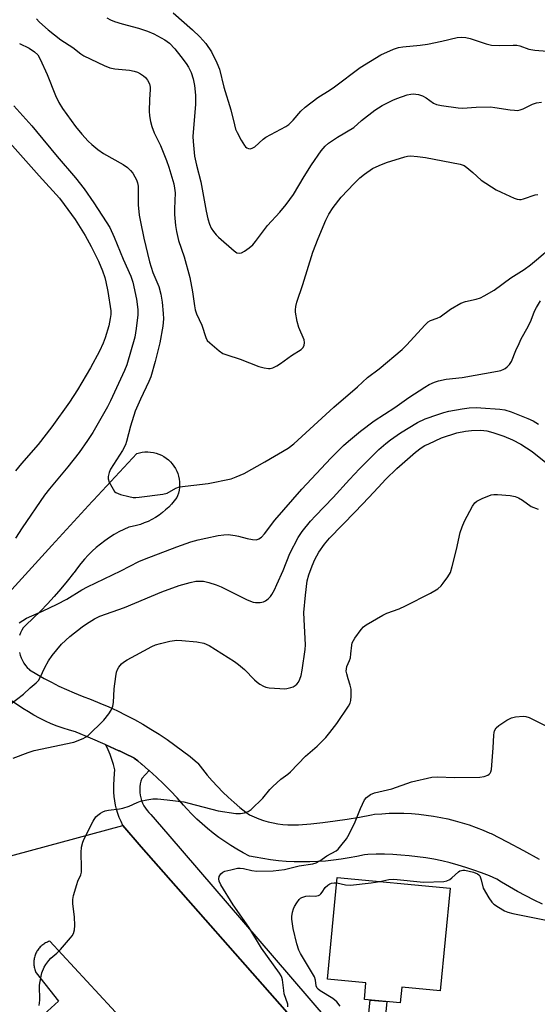
# Model space of a CAD drawing. Units: inches. Extents: x 1195770 to 1201771, y 549455 to 553457.
# Drawn here: x 1198651 to 1198822, y 551263 to 551588 of the extents above; entities that cross this region are included whole.
import ezdxf

# ---------------------------------------------------------------- set-up
doc = ezdxf.new("R2010")
doc.units = ezdxf.units.IN
doc.header["$MEASUREMENT"] = 0
for name, color, linetype in [('BLDG-Footprint', 5, 'Continuous'), ('TRANS-Non Street Sidewalk', 7, 'Continuous'), ('TRANS-Parking Lot', 4, 'Continuous'), ('TRANS-Road', 130, 'Continuous'), ('TRANS-Street Sidewalk', 7, 'Continuous'), ('Undefined', 1, 'Continuous')]:
    doc.layers.add(name, color=color, linetype=linetype)

msp = doc.modelspace()

# ---------------------------------------------------------------- linework, layer by layer
at = {"layer": 'BLDG-Footprint', "elevation": 476.88}
msp.add_lwpolyline([(1198792.75, 551300.89), (1198789.53, 551266.98), (1198776.81, 551268.18), (1198776.31, 551262.97), (1198764.46, 551264.09), (1198764.98, 551269.58), (1198752.32, 551270.78), (1198755.51, 551304.42)], close=True, dxfattribs=at)
at = {"layer": 'TRANS-Non Street Sidewalk'}
msp.add_polyline3d([(1198764.24, 551243.39, 0), (1198766.43, 551263.91, 0), (1198771.83, 551263.39, 0), (1198770.15, 551245.64, 0)], dxfattribs=at)
at = {"layer": 'TRANS-Parking Lot'}
for points in [[(1198587.82, 551258.26), (1198592.75, 551266.12), (1198598.06, 551273.72), (1198603.74, 551281.05), (1198606.02, 551283.79), (1198612.18, 551290.72), (1198618.68, 551297.34), (1198619.34, 551297.98), (1198620.93, 551299.49), (1198622.6, 551300.93), (1198624.34, 551302.28), (1198626.14, 551303.54), (1198627.99, 551304.7), (1198629.91, 551305.78), (1198631.87, 551306.76), (1198633.89, 551307.65), (1198635.94, 551308.44), (1198638.03, 551309.12), (1198640.15, 551309.7), (1198642.3, 551310.18), (1198643.54, 551310.41), (1198684.77, 551321.56), (1198690.76, 551314.52), (1198740.59, 551257.93)], [(1198685.02, 551256.92), (1198660.57, 551283.33), (1198660.23, 551283.21), (1198659.89, 551283.08), (1198659.56, 551282.93), (1198659.23, 551282.77), (1198658.91, 551282.59), (1198658.61, 551282.39), (1198658.31, 551282.18), (1198658.02, 551281.95), (1198657.75, 551281.71), (1198657.48, 551281.46), (1198657.23, 551281.19), (1198657, 551280.92), (1198656.77, 551280.63), (1198656.56, 551280.33), (1198656.37, 551280.02), (1198656.19, 551279.7), (1198656.04, 551279.39), (1198655.89, 551279.06), (1198655.76, 551278.72), (1198655.64, 551278.37), (1198655.55, 551278.02), (1198655.47, 551277.66), (1198655.41, 551277.3), (1198655.36, 551276.94), (1198655.34, 551276.57), (1198655.33, 551276.21), (1198655.34, 551275.85), (1198655.37, 551275.48), (1198655.41, 551275.12), (1198655.48, 551274.76), (1198655.56, 551274.4), (1198655.65, 551274.05), (1198655.77, 551273.71), (1198655.9, 551273.37), (1198656.05, 551273.03), (1198656.11, 551272.91), (1198663.49, 551263.59), (1198658.67, 551259.13)]]:
    msp.add_lwpolyline(points, dxfattribs=at)
at = {"layer": 'TRANS-Road'}
for points in [[(1198648.08, 551399.43), (1198661.3, 551413.99), (1198674.57, 551428.49), (1198674.99, 551428.94), (1198689.31, 551444.35), (1198690.2, 551444.6), (1198691.12, 551444.78), (1198692.04, 551444.88), (1198692.96, 551444.89), (1198693.89, 551444.83), (1198694.81, 551444.68), (1198695.71, 551444.46), (1198696.59, 551444.17), (1198697.44, 551443.79), (1198698.25, 551443.35), (1198699.02, 551442.83), (1198699.75, 551442.26), (1198700.42, 551441.62), (1198701.04, 551440.93), (1198701.59, 551440.18), (1198702.08, 551439.39), (1198702.5, 551438.56), (1198702.84, 551437.7), (1198703.11, 551436.82), (1198703.31, 551435.91), (1198703.42, 551434.99), (1198703.45, 551434.06), (1198703.41, 551433.13), (1198703.28, 551432.21), (1198703.08, 551431.31), (1198702.8, 551430.43), (1198702.55, 551429.81), (1198701.72, 551428.71), (1198700.82, 551427.66), (1198699.87, 551426.66), (1198698.85, 551425.72), (1198697.79, 551424.83), (1198696.68, 551424.01), (1198695.52, 551423.26), (1198694.32, 551422.57), (1198693.08, 551421.96), (1198691.81, 551421.42), (1198690.51, 551420.95), (1198689.19, 551420.56), (1198687.84, 551420.25), (1198686.71, 551420.05), (1198685.05, 551419.29), (1198683.42, 551418.46), (1198681.83, 551417.56), (1198680.28, 551416.59), (1198678.78, 551415.55), (1198677.32, 551414.45), (1198675.92, 551413.29), (1198674.56, 551412.06), (1198673.26, 551410.78), (1198672.02, 551409.44), (1198670.83, 551408.05), (1198669.71, 551406.61), (1198668.66, 551405.12), (1198668.48, 551404.85), (1198666.4, 551402.24), (1198664.27, 551399.68), (1198662.07, 551397.18), (1198659.82, 551394.72), (1198657.5, 551392.32), (1198655.13, 551389.98), (1198652.7, 551387.69), (1198651.77, 551386.84), (1198651.33, 551386.01), (1198650.96, 551385.14), (1198650.66, 551384.24)], [(1198650.56, 551378.64), (1198650.81, 551377.73), (1198651.15, 551376.85), (1198651.56, 551376), (1198652.04, 551375.18), (1198652.58, 551374.41), (1198653.19, 551373.69), (1198653.86, 551373.03), (1198653.94, 551372.95), (1198656.3, 551371.5), (1198658.71, 551370.12), (1198661.16, 551368.81), (1198663.64, 551367.57), (1198666.16, 551366.39), (1198668.71, 551365.3), (1198671.29, 551364.27), (1198674.25, 551363.16), (1198677.18, 551361.97), (1198680.07, 551360.72), (1198682.93, 551359.38), (1198685.76, 551357.98), (1198688.55, 551356.5), (1198691.3, 551354.96), (1198694.01, 551353.34), (1198696.68, 551351.66), (1198699.31, 551349.91), (1198701.89, 551348.09), (1198704.43, 551346.21), (1198706.91, 551344.27), (1198709.35, 551342.26), (1198709.49, 551342.14), (1198711.02, 551340.13), (1198712.61, 551338.16), (1198714.26, 551336.25), (1198715.96, 551334.4), (1198717.73, 551332.6), (1198719.55, 551330.85), (1198721.43, 551329.17), (1198723.36, 551327.54), (1198725.34, 551325.98), (1198726.59, 551325.04), (1198728.08, 551324.36), (1198729.6, 551323.76), (1198731.15, 551323.23), (1198732.72, 551322.78), (1198734.32, 551322.41), (1198735.93, 551322.12), (1198737.55, 551321.9), (1198739.18, 551321.76), (1198740.81, 551321.71), (1198742.45, 551321.73), (1198742.74, 551321.74), (1198746.77, 551322.09), (1198750.8, 551322.52), (1198754.82, 551323.04), (1198758.83, 551323.63), (1198762.82, 551324.3), (1198766.8, 551325.05), (1198767.78, 551325.24), (1198770.22, 551325.45), (1198772.66, 551325.58), (1198775.1, 551325.62), (1198777.54, 551325.59), (1198779.98, 551325.48), (1198782.41, 551325.28), (1198784.84, 551325.01), (1198787.25, 551324.66), (1198789.66, 551324.23), (1198792.05, 551323.72), (1198794.42, 551323.13), (1198796.77, 551322.47), (1198799.09, 551321.73), (1198801.39, 551320.91), (1198803.67, 551320.02), (1198805.91, 551319.05), (1198806.32, 551318.86), (1198811.65, 551316.12), (1198816.95, 551313.3), (1198822.2, 551310.41)], [(1198823.27, 551295.59), (1198820.49, 551296.9), (1198817.74, 551298.28), (1198815.04, 551299.74), (1198812.37, 551301.26), (1198809.74, 551302.86), (1198808.24, 551303.81), (1198805.73, 551304.89), (1198803.18, 551305.91), (1198800.61, 551306.84), (1198798.01, 551307.71), (1198795.39, 551308.49), (1198792.74, 551309.2), (1198790.08, 551309.83), (1198787.4, 551310.38), (1198784.7, 551310.86), (1198781.99, 551311.25), (1198779.28, 551311.57), (1198776.55, 551311.8), (1198773.81, 551311.96), (1198771.08, 551312.03), (1198768.34, 551312.03), (1198765.6, 551311.95), (1198764.5, 551311.89), (1198761.96, 551311.32), (1198759.41, 551310.82), (1198756.84, 551310.4), (1198754.26, 551310.07), (1198751.67, 551309.81), (1198749.08, 551309.63), (1198746.48, 551309.53), (1198743.88, 551309.51), (1198741.27, 551309.57), (1198738.68, 551309.71), (1198736.09, 551309.93), (1198733.5, 551310.23), (1198730.93, 551310.61), (1198728.37, 551311.07), (1198726.5, 551311.46), (1198724.41, 551312.55), (1198722.35, 551313.71), (1198720.33, 551314.93), (1198718.35, 551316.23), (1198716.42, 551317.59), (1198714.54, 551319.02), (1198712.7, 551320.51), (1198710.92, 551322.06), (1198709.19, 551323.67), (1198707.52, 551325.34), (1198705.9, 551327.06), (1198704.8, 551328.3), (1198702.64, 551330.68), (1198700.42, 551333.01), (1198698.14, 551335.28), (1198695.81, 551337.49), (1198693.42, 551339.65), (1198693.38, 551339.66), (1198693.39, 551339.68), (1198693.25, 551339.8), (1198692.06, 551340.82), (1198690.98, 551341.74), (1198690.9, 551341.82), (1198690.81, 551341.89), (1198689.64, 551342.84), (1198688.49, 551343.78), (1198688.31, 551343.92), (1198688.12, 551344.01), (1198685.63, 551345.19), (1198683.6, 551346.14), (1198683.43, 551346.23), (1198679.1, 551348.19), (1198679.04, 551348.21), (1198678.86, 551348.3), (1198674.09, 551350.37), (1198669.29, 551352.37), (1198669.15, 551352.43), (1198667.1, 551352.99), (1198665.07, 551353.63), (1198663.07, 551354.35), (1198661.09, 551355.14), (1198659.15, 551356), (1198657.24, 551356.94), (1198655.36, 551357.94), (1198653.53, 551359.02), (1198651.73, 551360.17), (1198651.62, 551360.24), (1198636.7, 551370.05)]]:
    msp.add_lwpolyline(points, dxfattribs=at)
at = {"layer": 'TRANS-Street Sidewalk'}
msp.add_polyline3d([(1198740.59, 551257.93, 0), (1198690.76, 551314.52, 0), (1198684.77, 551321.56, 0), (1198684.13, 551322.85, 0), (1198683.56, 551324.18, 0), (1198683.07, 551325.53, 0), (1198682.65, 551326.91, 0), (1198682.31, 551328.31, 0), (1198682.05, 551329.73, 0), (1198681.87, 551331.16, 0), (1198681.76, 551332.6, 0), (1198681.74, 551333.13, 0), (1198681.73, 551334.98, 0), (1198681.81, 551336.83, 0), (1198681.96, 551338.68, 0), (1198682.11, 551339.95, 0), (1198681.65, 551341.64, 0), (1198681.12, 551343.31, 0), (1198680.52, 551344.95, 0), (1198679.83, 551346.56, 0), (1198679.08, 551348.14, 0), (1198679.04, 551348.21, 0), (1198679.1, 551348.19, 0), (1198683.43, 551346.23, 0), (1198683.6, 551346.14, 0), (1198685.63, 551345.19, 0), (1198688.12, 551344.01, 0), (1198688.31, 551343.92, 0), (1198688.49, 551343.78, 0), (1198689.64, 551342.84, 0), (1198690.81, 551341.89, 0), (1198690.9, 551341.82, 0), (1198690.98, 551341.74, 0), (1198692.06, 551340.82, 0), (1198693.25, 551339.8, 0), (1198693.39, 551339.68, 0), (1198693.38, 551339.66, 0), (1198690.99, 551337.04, 0), (1198690.7, 551336.16, 0), (1198690.5, 551335.25, 0), (1198690.37, 551334.33, 0), (1198690.32, 551333.41, 0), (1198690.35, 551332.48, 0), (1198690.46, 551331.56, 0), (1198690.65, 551330.65, 0), (1198690.92, 551329.76, 0), (1198691.26, 551328.9, 0), (1198691.68, 551328.07, 0), (1198692.16, 551327.29, 0), (1198692.71, 551326.54, 0), (1198693.33, 551325.85, 0), (1198693.99, 551325.21, 0), (1198699.6, 551318.65, 0), (1198734.65, 551277.86, 0), (1198764.24, 551243.39, 0)], dxfattribs=at)
at = {"layer": 'Undefined'}
for points, elevation in [([(1198701.35, 551589.8), (1198707.72, 551584.22), (1198710.17, 551581.89), (1198712.12, 551579.68), (1198713.98, 551576.91), (1198715.78, 551573.34), (1198716.61, 551571.27), (1198718.11, 551565.27), (1198720.38, 551557.78), (1198721.54, 551552.81), (1198721.95, 551551.43), (1198722.43, 551550.37), (1198723.82, 551547.77), (1198724.88, 551546.02), (1198725.25, 551545.61), (1198725.71, 551545.3), (1198726.21, 551545.09), (1198726.72, 551544.99), (1198727.44, 551545.11), (1198728.32, 551545.62), (1198731.02, 551548.14), (1198731.92, 551548.81), (1198738.55, 551552.34), (1198739.54, 551552.96), (1198740.97, 551554.37), (1198743.45, 551557.4), (1198744.95, 551558.73), (1198749.1, 551561.92), (1198753.15, 551564.38), (1198754.6, 551565.37), (1198763.06, 551571.76), (1198769.87, 551575.95), (1198774.09, 551577.82), (1198775.7, 551578.41), (1198777.12, 551578.64), (1198782.89, 551579.13), (1198785.25, 551579.46), (1198790.09, 551580.47), (1198795.08, 551581.71), (1198796.5, 551581.84), (1198797.97, 551581.7), (1198799.42, 551581.4), (1198804.72, 551579.58), (1198806.41, 551579.16), (1198808.92, 551579.03), (1198813.6, 551579.21), (1198814.76, 551579.17), (1198815.74, 551578.97), (1198818.78, 551577.88), (1198820.78, 551577.56), (1198824.83, 551577.15)], 458), ([(1198656.23, 551587.9), (1198657.14, 551586.83), (1198658.15, 551585.83), (1198660.03, 551584.24), (1198664.22, 551580.87), (1198668.25, 551578.34), (1198670.85, 551576.27), (1198671.82, 551575.64), (1198678.59, 551572.41), (1198680.44, 551571.65), (1198682.04, 551571.35), (1198686.91, 551570.93), (1198688.52, 551570.62), (1198689.55, 551570.3), (1198690.59, 551569.75), (1198691.57, 551569.08), (1198692.2, 551568.49), (1198692.89, 551567.59), (1198693.57, 551566.38), (1198693.8, 551565.35), (1198693.79, 551564.48), (1198693.52, 551561.22), (1198693.46, 551557.35), (1198693.52, 551555.87), (1198693.86, 551553.96), (1198694.29, 551552.33), (1198695.06, 551550.21), (1198697.16, 551546.07), (1198699.15, 551541.1), (1198699.9, 551538.85), (1198701.54, 551533.36), (1198701.83, 551531.98), (1198701.97, 551530.37), (1198701.78, 551525.12), (1198701.81, 551523.31), (1198702.09, 551519.6), (1198702.41, 551517.66), (1198703.12, 551514.66), (1198704.97, 551509.29), (1198706.88, 551502.48), (1198707.76, 551497.7), (1198708.34, 551493.12), (1198708.63, 551491.75), (1198709.09, 551490.42), (1198710.79, 551486.67), (1198712.07, 551482.66), (1198712.61, 551481.67), (1198713.41, 551480.85), (1198716.53, 551478.2), (1198717.74, 551477.42), (1198719.08, 551476.91), (1198723.48, 551475.49), (1198729.63, 551473.06), (1198731.36, 551472.61), (1198732.81, 551472.38), (1198733.37, 551472.39), (1198734.19, 551472.63), (1198735.52, 551473.28), (1198736.77, 551474.03), (1198740.45, 551476.67), (1198743.59, 551478.69), (1198744.17, 551479.29), (1198744.54, 551480), (1198744.74, 551481), (1198744.58, 551481.93), (1198742.82, 551485.96), (1198742.28, 551487.89), (1198741.74, 551490.98), (1198741.72, 551491.83), (1198741.85, 551492.94), (1198742.19, 551494.3), (1198744.17, 551500.18), (1198747.44, 551510.81), (1198749.18, 551515.34), (1198751.78, 551521.41), (1198752.78, 551523.37), (1198754.2, 551525.61), (1198756.85, 551529), (1198761.05, 551533.52), (1198762.92, 551535.37), (1198764.51, 551536.62), (1198767.15, 551538.39), (1198769.3, 551539.42), (1198771.76, 551540.45), (1198777.83, 551542.34), (1198778.66, 551542.52), (1198779.66, 551542.59), (1198782.02, 551542.4), (1198784.67, 551542.04), (1198796.13, 551539.86), (1198797.37, 551539.38), (1198798.3, 551538.81), (1198800.28, 551537.15), (1198803.02, 551534.64), (1198808.02, 551531.39), (1198809.58, 551530.58), (1198813.88, 551528.7), (1198814.96, 551528.31), (1198815.73, 551528.18), (1198816.23, 551528.22), (1198817.05, 551528.42), (1198820.86, 551529.72), (1198821.7, 551529.86)], 462), ([(1198679.46, 551588.2), (1198680.68, 551587.47), (1198682.01, 551586.94), (1198684.49, 551586.16), (1198689.91, 551584.79), (1198692.87, 551583.8), (1198694.98, 551582.93), (1198698.64, 551580.97), (1198700.18, 551579.79), (1198701.93, 551577.99), (1198703.89, 551575.45), (1198705.58, 551573.1), (1198706.36, 551571.89), (1198707.25, 551570.12), (1198707.92, 551568.03), (1198708.35, 551565.81), (1198708.71, 551562.61), (1198708.75, 551561.4), (1198708.67, 551559.66), (1198707.87, 551548.96), (1198707.94, 551547.35), (1198708.43, 551542.56), (1198709.04, 551539.5), (1198710.48, 551534), (1198712.24, 551524.36), (1198712.78, 551521.81), (1198713.34, 551520.12), (1198713.92, 551518.77), (1198714.67, 551517.62), (1198715.53, 551516.55), (1198716.36, 551515.73), (1198721.45, 551511.21), (1198722.39, 551510.61), (1198723.13, 551510.48), (1198723.88, 551510.62), (1198724.84, 551511.13), (1198726.46, 551512.28), (1198727.59, 551513.26), (1198728.53, 551514.36), (1198732.51, 551519.63), (1198736.51, 551524.02), (1198738.67, 551526.56), (1198741.03, 551529.83), (1198744.63, 551535.84), (1198747.03, 551539.63), (1198750.25, 551544.33), (1198751.56, 551545.85), (1198752.67, 551546.79), (1198755.62, 551548.83), (1198760.98, 551551.95), (1198763.53, 551554.32), (1198767.87, 551557.69), (1198770.31, 551559.22), (1198773.85, 551560.98), (1198775.22, 551561.55), (1198778.62, 551562.73), (1198779.77, 551563.03), (1198780.62, 551563.07), (1198782.32, 551562.84), (1198783.66, 551562.42), (1198784.81, 551561.75), (1198787.29, 551560.04), (1198788.28, 551559.56), (1198789.96, 551559.21), (1198795.41, 551558.43), (1198796.84, 551558.4), (1198801.4, 551558.73), (1198806.1, 551558.76), (1198807.53, 551558.61), (1198812.64, 551557.77), (1198814, 551557.65), (1198815.08, 551557.64), (1198815.87, 551557.77), (1198816.91, 551558.11), (1198819.93, 551559.66), (1198821.25, 551560.11), (1198822.94, 551560.3)], 460), ([(1198650.63, 551579.74), (1198653.76, 551578.2), (1198655.59, 551576.96), (1198656.66, 551575.97), (1198657.46, 551574.58), (1198659.71, 551569.43), (1198662.45, 551562.55), (1198663.58, 551560.22), (1198664.82, 551558.26), (1198669.13, 551552.31), (1198671.18, 551549.81), (1198673.3, 551547.48), (1198674.54, 551546.32), (1198676.49, 551544.68), (1198678.33, 551543.44), (1198684.88, 551539.78), (1198686.26, 551538.77), (1198687.27, 551537.79), (1198687.99, 551536.93), (1198688.74, 551535.74), (1198689.24, 551534.74), (1198689.6, 551533.68), (1198689.76, 551532.63), (1198689.81, 551526.42), (1198690.17, 551523.04), (1198690.55, 551520.82), (1198691.64, 551515.47), (1198693.5, 551507.59), (1198694.59, 551504.07), (1198696.56, 551499.44), (1198697.24, 551496.96), (1198697.69, 551494.35), (1198698.05, 551490.56), (1198698.11, 551488.84), (1198697.92, 551486.35), (1198696.93, 551480.85), (1198695.38, 551474.75), (1198693.93, 551469.7), (1198693.3, 551468.12), (1198690.54, 551462.31), (1198688.85, 551458.36), (1198687.27, 551453.43), (1198685.97, 551448.29), (1198685.61, 551447.18), (1198684.64, 551445.4), (1198680.7, 551439.15), (1198680.25, 551438.11), (1198679.87, 551436.76), (1198679.83, 551435.96), (1198680.18, 551434.89), (1198681.51, 551432.56), (1198682.02, 551431.86), (1198682.43, 551431.47), (1198683.14, 551431.1), (1198683.94, 551430.84), (1198686.73, 551430.15), (1198688.13, 551429.88), (1198688.99, 551429.85), (1198690.15, 551429.94), (1198697.97, 551430.88), (1198699.31, 551431.29), (1198702.23, 551432.91), (1198703.42, 551433.31), (1198712.94, 551434.45), (1198720.45, 551436.02), (1198722.11, 551436.6), (1198724.82, 551437.75), (1198731.6, 551441.63), (1198739.28, 551446.17), (1198741.13, 551447.5), (1198754.34, 551459.67), (1198762.21, 551466.4), (1198765.51, 551469.43), (1198769.31, 551472.28), (1198776.99, 551478.65), (1198778.41, 551480.1), (1198784.51, 551486.88), (1198785.56, 551487.87), (1198786.27, 551488.26), (1198788.53, 551489.01), (1198789.45, 551489.44), (1198792.88, 551492.01), (1198796.35, 551493.94), (1198797.9, 551494.52), (1198801.42, 551495.34), (1198802.75, 551495.75), (1198804.04, 551496.39), (1198807.26, 551498.33), (1198812.79, 551502.32), (1198817.17, 551505.1), (1198819.28, 551506.61), (1198821.3, 551508.24), (1198826.48, 551512.71)], 464), ([(1198648.69, 551559.1), (1198654.72, 551552.49), (1198656.27, 551550.69), (1198663.03, 551542.39), (1198669.15, 551535.33), (1198671.98, 551531.69), (1198675.17, 551527.1), (1198679.27, 551520.85), (1198680.42, 551518.92), (1198681.85, 551515.79), (1198684.78, 551508.51), (1198687.38, 551502.86), (1198687.98, 551500.93), (1198689.25, 551495.29), (1198689.65, 551491.92), (1198689.68, 551490.09), (1198689.14, 551485.59), (1198688.64, 551482.78), (1198686, 551473.58), (1198685.31, 551471.81), (1198680.65, 551461.72), (1198679.66, 551459.73), (1198674.77, 551451.32), (1198673.11, 551448.69), (1198670.3, 551444.73), (1198666.56, 551439.91), (1198660.55, 551432.68), (1198658.9, 551430.55), (1198651.46, 551419.8), (1198649.29, 551416.35)], 466), ([(1198646.57, 551547.88), (1198657.08, 551536.02), (1198663.77, 551528.61), (1198665.39, 551526.56), (1198668.94, 551521.56), (1198671.21, 551518.08), (1198672.26, 551516.3), (1198674.25, 551512.7), (1198676.7, 551507.84), (1198677.98, 551504.68), (1198678.74, 551502.44), (1198679.1, 551501.03), (1198679.72, 551497.86), (1198680.72, 551491.5), (1198680.73, 551490.29), (1198680.59, 551488.95), (1198680.07, 551486.5), (1198678.86, 551482.58), (1198678.2, 551480.82), (1198676.98, 551478.09), (1198674.1, 551472.69), (1198669.73, 551465.36), (1198667.1, 551461.35), (1198661.25, 551453.13), (1198656.8, 551447.32), (1198651.32, 551441.09), (1198649.28, 551438.6)], 468), ([(1198650.53, 551388.44), (1198652.89, 551389.96), (1198658.16, 551392.3), (1198663.04, 551394.59), (1198666.19, 551396.29), (1198671.22, 551399.38), (1198673.03, 551400.34), (1198684.06, 551405.61), (1198689.99, 551408.68), (1198691.88, 551409.47), (1198702.52, 551413.5), (1198707.18, 551415.17), (1198709.63, 551415.85), (1198712.11, 551416.44), (1198716.21, 551417.25), (1198718.1, 551417.53), (1198719.48, 551417.56), (1198721.77, 551417.25), (1198722.92, 551417.02), (1198725.8, 551416.24), (1198727.48, 551415.94), (1198728.86, 551415.9), (1198729.61, 551416.15), (1198730.52, 551416.78), (1198731.52, 551417.78), (1198734.9, 551422.39), (1198743.78, 551432.61), (1198753.42, 551442.82), (1198757.57, 551447), (1198759.19, 551448.48), (1198763.2, 551451.7), (1198767.73, 551455.15), (1198774.49, 551459.51), (1198779.17, 551462.81), (1198784.41, 551466.25), (1198785.9, 551467.14), (1198787.64, 551467.96), (1198788.97, 551468.36), (1198791.44, 551468.87), (1198796.77, 551469.47), (1198808.38, 551471.51), (1198809.48, 551471.81), (1198810.51, 551472.21), (1198810.99, 551472.47), (1198811.65, 551472.97), (1198812.42, 551473.75), (1198813.02, 551474.68), (1198814.5, 551478.38), (1198815.52, 551480.71), (1198816.28, 551482.24), (1198818.54, 551486.31), (1198819.48, 551488.37), (1198820.66, 551491.33), (1198821.26, 551492.58), (1198822.58, 551494.77)], 466), ([(1198647.29, 551361.4), (1198651.9, 551364.93), (1198654.13, 551366.99), (1198656.16, 551368.69), (1198656.86, 551369.44), (1198657.41, 551370.37), (1198658.96, 551373.7), (1198660.21, 551375.95), (1198661.38, 551377.62), (1198664.52, 551381.39), (1198667.27, 551383.95), (1198671.33, 551387.11), (1198672.72, 551388.1), (1198675.33, 551389.77), (1198677.12, 551390.64), (1198685.3, 551393.46), (1198697.58, 551398.66), (1198703.32, 551400.76), (1198706.91, 551401.77), (1198708.86, 551402.19), (1198710.25, 551402.26), (1198711.37, 551402.17), (1198713.07, 551401.77), (1198715.58, 551401), (1198717.21, 551400.29), (1198725.8, 551396.09), (1198727.72, 551395.31), (1198728.56, 551395.17), (1198730.01, 551395.21), (1198731.13, 551395.41), (1198731.86, 551395.74), (1198732.72, 551396.39), (1198733.48, 551397.17), (1198733.94, 551397.86), (1198734.74, 551399.33), (1198735.59, 551401.08), (1198737.61, 551405.76), (1198739.85, 551411.35), (1198742.62, 551416.63), (1198743.96, 551418.62), (1198746.73, 551421.98), (1198748.3, 551423.74), (1198754.12, 551429.83), (1198759.53, 551435.79), (1198762.81, 551439.27), (1198769.28, 551445.66), (1198771.54, 551447.7), (1198773.07, 551448.88), (1198776.43, 551451.17), (1198781.95, 551454.57), (1198784.55, 551455.79), (1198788.72, 551457.25), (1198790.67, 551457.9), (1198792.4, 551458.32), (1198796.8, 551459.14), (1198799.01, 551459.41), (1198801.45, 551459.51), (1198802.88, 551459.47), (1198809.13, 551459.03), (1198810.81, 551458.77), (1198812.93, 551458.14), (1198818.47, 551455.92), (1198820.21, 551455.11), (1198821.95, 551454)], 468), ([(1198648.51, 551343.77), (1198653.46, 551345.63), (1198655.41, 551346.26), (1198668.53, 551349.09), (1198671.6, 551350.28), (1198672.39, 551350.67), (1198673.12, 551351.17), (1198678.47, 551356.29), (1198680.13, 551358.38), (1198680.9, 551359.63), (1198681.42, 551360.99), (1198681.67, 551362.11), (1198681.91, 551366.67), (1198682.4, 551370.77), (1198682.64, 551372.22), (1198682.93, 551373.02), (1198683.36, 551373.77), (1198684.25, 551374.91), (1198684.89, 551375.5), (1198686.15, 551376.27), (1198689.03, 551377.73), (1198694.35, 551380.64), (1198695.55, 551381.15), (1198697.17, 551381.66), (1198700.23, 551382.44), (1198702.52, 551382.71), (1198704.25, 551382.65), (1198709.15, 551382.19), (1198711.49, 551381.72), (1198713.25, 551380.99), (1198721.59, 551375.72), (1198722.96, 551374.72), (1198724.9, 551373.08), (1198728.18, 551369.63), (1198729.05, 551368.82), (1198729.96, 551368.17), (1198731.17, 551367.5), (1198731.96, 551367.22), (1198733.08, 551367.04), (1198736.55, 551366.73), (1198737.99, 551366.67), (1198738.82, 551366.77), (1198740.15, 551367.1), (1198740.92, 551367.37), (1198741.62, 551367.73), (1198742.21, 551368.22), (1198742.67, 551368.83), (1198743.12, 551369.8), (1198743.55, 551371.1), (1198743.9, 551372.84), (1198744.92, 551379.65), (1198744.99, 551381.24), (1198744.54, 551389.53), (1198744.52, 551391.88), (1198744.98, 551397.64), (1198745.59, 551402.27), (1198746.12, 551404.32), (1198747.22, 551407.22), (1198748.11, 551409.31), (1198749.44, 551411.81), (1198751.32, 551414.4), (1198753, 551416.35), (1198761.46, 551425.15), (1198765.89, 551429.87), (1198769.07, 551433.12), (1198771.59, 551435.85), (1198775.15, 551439.37), (1198781.39, 551444.8), (1198783.22, 551446.22), (1198784.41, 551446.95), (1198785.7, 551447.59), (1198789.9, 551449.49), (1198794.95, 551451.22), (1198797.86, 551451.73), (1198799.87, 551451.94), (1198802.96, 551452.04), (1198804.94, 551451.84), (1198806.89, 551451.31), (1198810.45, 551450.08), (1198813.39, 551448.86), (1198816.15, 551447.47), (1198819.82, 551445.02), (1198830.45, 551436.55)], 470), ([(1198657.06, 551262.11), (1198657.22, 551262.95), (1198657.27, 551263.83), (1198657.24, 551268.67), (1198657.3, 551269.49), (1198658.03, 551272.91), (1198658.72, 551274.73), (1198659.25, 551275.68), (1198660.24, 551276.99), (1198660.99, 551277.79), (1198662.88, 551279.37), (1198664.11, 551280.66), (1198667.49, 551284.44), (1198668.02, 551285.15), (1198668.41, 551285.85), (1198668.8, 551287.13), (1198668.86, 551288.54), (1198668.74, 551291.4), (1198668.25, 551295.66), (1198668.21, 551297.07), (1198668.48, 551298.47), (1198669.52, 551302.07), (1198669.9, 551303.16), (1198670.82, 551305.3), (1198671.03, 551306.1), (1198671.1, 551307.55), (1198670.93, 551312.62), (1198671.08, 551314.35), (1198671.49, 551316.02), (1198671.94, 551317.1), (1198674.92, 551322.94), (1198675.86, 551324.42), (1198676.47, 551324.99), (1198677.38, 551325.65), (1198678.11, 551326.08), (1198678.89, 551326.39), (1198680.04, 551326.61), (1198683.6, 551327), (1198684.72, 551327.23), (1198686.83, 551327.92), (1198689.47, 551329.18), (1198690.57, 551329.6), (1198692.6, 551330.05), (1198694.67, 551330.33), (1198696.14, 551330.31), (1198699.39, 551330.06), (1198704.83, 551329.34), (1198706.55, 551328.94), (1198716.21, 551326.36), (1198722.06, 551325.53), (1198723.52, 551325.47), (1198724.86, 551325.71), (1198726.15, 551326.15), (1198727.1, 551326.79), (1198730.96, 551330.52), (1198733.27, 551333.42), (1198734.26, 551334.47), (1198736.87, 551336.83), (1198739.24, 551338.54), (1198740.13, 551339.3), (1198745.07, 551344.41), (1198748.83, 551347.79), (1198751.78, 551350.65), (1198753.07, 551352.2), (1198755.33, 551355.18), (1198759.22, 551360.94), (1198759.75, 551361.95), (1198759.96, 551362.76), (1198760.06, 551364.19), (1198760.05, 551366.51), (1198759.82, 551367.9), (1198759.09, 551370), (1198758.63, 551371.63), (1198758.49, 551372.45), (1198758.52, 551373.23), (1198758.71, 551374), (1198759.58, 551376.06), (1198759.83, 551376.85), (1198760.04, 551378.18), (1198760.29, 551381.03), (1198760.48, 551381.87), (1198760.86, 551382.63), (1198761.34, 551383.36), (1198763.45, 551386.21), (1198764.2, 551387.09), (1198765.11, 551387.83), (1198770.53, 551391.03), (1198771.84, 551391.68), (1198775.99, 551393.09), (1198778.09, 551394.07), (1198786.3, 551398.21), (1198788.7, 551399.73), (1198789.78, 551400.65), (1198790.51, 551401.53), (1198792.02, 551403.61), (1198792.86, 551405.08), (1198793.44, 551407.02), (1198794.87, 551412.69), (1198796.13, 551418.25), (1198796.71, 551420.19), (1198797.51, 551422.04), (1198800.12, 551426.94), (1198800.9, 551428.12), (1198801.54, 551428.65), (1198803.36, 551429.53), (1198806.34, 551430.71), (1198807.19, 551430.87), (1198808.37, 551430.86), (1198812.55, 551430.46), (1198814.3, 551430.15), (1198815.37, 551429.68), (1198816.66, 551428.93), (1198819.58, 551426.85), (1198821.79, 551425.95)], 472), ([(1198739.24, 551261.72), (1198739.15, 551262.55), (1198738.04, 551265.94), (1198737.83, 551267.08), (1198737.41, 551270.56), (1198737.2, 551271.39), (1198736.98, 551271.89), (1198736.44, 551272.78), (1198730.52, 551281.1), (1198726.36, 551287.93), (1198721.13, 551295.37), (1198717.07, 551301.99), (1198716.49, 551303.18), (1198716.37, 551303.97), (1198716.56, 551304.71), (1198717.12, 551305.62), (1198717.71, 551306.13), (1198718.45, 551306.45), (1198720.34, 551306.95), (1198722.63, 551307.41), (1198723.47, 551307.45), (1198724.56, 551307.36), (1198727.29, 551306.71), (1198728.94, 551306.49), (1198734.31, 551306.56), (1198738.13, 551307), (1198742.94, 551308.22), (1198747.45, 551308.93), (1198748.54, 551309.23), (1198749.78, 551309.88), (1198752.02, 551311.52), (1198755.11, 551313.22), (1198755.78, 551313.75), (1198756.74, 551314.85), (1198758.53, 551317.18), (1198759.44, 551318.65), (1198761.41, 551322.77), (1198763.2, 551327.15), (1198764.53, 551329.98), (1198765.21, 551330.83), (1198766.54, 551331.78), (1198767.86, 551332.28), (1198773.51, 551333.67), (1198779.98, 551335.99), (1198786.79, 551337.47), (1198788.63, 551337.63), (1198794.24, 551337.39), (1198802.59, 551337.54), (1198803.98, 551337.72), (1198805.21, 551338.2), (1198805.64, 551338.46), (1198805.97, 551338.8), (1198806.2, 551339.26), (1198806.38, 551340.08), (1198807.01, 551347.2), (1198807.19, 551351.38), (1198807.31, 551352.25), (1198807.47, 551352.8), (1198808.02, 551353.78), (1198808.84, 551354.56), (1198811.5, 551356.31), (1198813.02, 551357.1), (1198814.38, 551357.39), (1198816.91, 551357.61), (1198817.73, 551357.55), (1198818.82, 551357.17), (1198827.21, 551352.99)], 474), ([(1198769.52, 551303.09), (1198772.51, 551303.68), (1198774.22, 551303.79), (1198783.97, 551302.81), (1198790.66, 551303.03), (1198791.71, 551303.24), (1198792.66, 551303.69), (1198793.35, 551304.23), (1198795.55, 551306.21), (1198796.01, 551306.53), (1198796.5, 551306.74), (1198797.02, 551306.8), (1198797.58, 551306.75), (1198800.48, 551306.11), (1198801.82, 551305.62), (1198802.22, 551305.3), (1198802.53, 551304.9), (1198803.05, 551303.64), (1198803.63, 551300.9), (1198805.59, 551297.61), (1198806.58, 551296.18), (1198807.21, 551295.59), (1198808.69, 551294.61), (1198810.74, 551293.39), (1198811.81, 551292.91), (1198813.53, 551292.49), (1198834.35, 551288.29)], 476), ([(1198755.34, 551302.65), (1198758.26, 551301.98), (1198759.89, 551301.86), (1198766.7, 551302.64), (1198769.52, 551303.09)], 476), ([(1198756.51, 551261.95), (1198755.41, 551263.28), (1198754.05, 551264.45), (1198749.88, 551266.97), (1198749.23, 551267.47), (1198748.9, 551267.85), (1198748.56, 551268.66), (1198748.37, 551270.52), (1198748.02, 551271.6), (1198743.35, 551279.34), (1198742.83, 551280.35), (1198742.16, 551282.53), (1198740.95, 551287.58), (1198740.5, 551290.67), (1198740.54, 551291.52), (1198740.78, 551292.95), (1198741.08, 551294.08), (1198741.42, 551294.85), (1198742.14, 551296.06), (1198742.97, 551297.16), (1198743.36, 551297.52), (1198743.83, 551297.8), (1198745.15, 551298.25), (1198746.27, 551298.37), (1198748.22, 551298.24), (1198749.27, 551298.47), (1198749.73, 551298.71), (1198750.09, 551299.02), (1198750.54, 551299.58), (1198751.53, 551301.13), (1198752.35, 551301.87), (1198753.1, 551302.28), (1198753.63, 551302.48), (1198754.46, 551302.64), (1198755.34, 551302.65)], 476)]:
    msp.add_lwpolyline(points, dxfattribs=dict(at, elevation=elevation))

doc.saveas('drawing.dxf')
